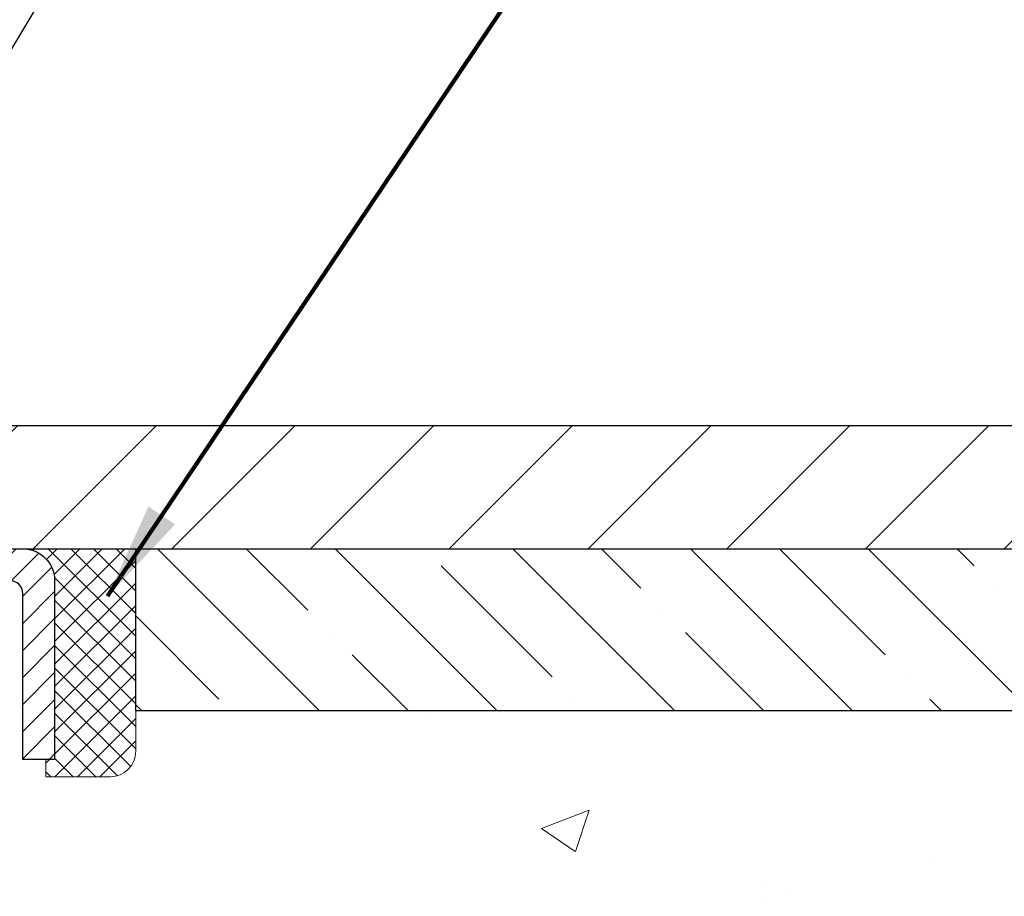
# Model space of a CAD drawing. Extents: x 13 to 3254, y -482 to 1977.
# Drawn here: x 544 to 547, y -458 to -455 of the extents above; entities that cross this region are included whole.
import ezdxf

# ---------------------------------------------------------------- set-up
doc = ezdxf.new("R2010")
doc.units = 0
doc.header["$LTSCALE"] = 5
doc.header["$MEASUREMENT"] = 0
doc.layers.get('0').update_dxf_attribs({"color": 200, "linetype": 'CONTINUOUS'})
doc.layers.get('DEFPOINTS').update_dxf_attribs({"linetype": 'CONTINUOUS'})
for name, color, linetype, lineweight in [('CAPPING STRIP - H', 251, 'CONTINUOUS', 15), ('CAPPING STRIP - L', 7, 'CONTINUOUS', 25), ('CONCRETE - H', 130, 'CONTINUOUS', 9), ('CONCRETE - L', 132, 'CONTINUOUS', 13), ('COVER PLATE - H', 251, 'CONTINUOUS', 13), ('COVER PLATE - L', 7, 'CONTINUOUS', 25), ('DIMS', 50, 'CONTINUOUS', 25), ('NOSING - H', 100, 'CONTINUOUS', 15), ('SEALANT - H', 50, 'CONTINUOUS', 15), ('SEALANT - L', 52, 'CONTINUOUS', 20), ('TEXT - 4', 241, 'CONTINUOUS', 25)]:
    doc.layers.add(name, color=color, linetype=linetype, lineweight=lineweight)
doc.layers.add('NOSING - L', color=102, linetype='CONTINUOUS')
doc.styles.add('ROMANS', font='romans', dxfattribs={"width": 0.9})
doc.dimstyles.get("Standard").update_dxf_attribs({"dimtxt": 0.18, "dimasz": 0.18, "dimexe": 0.18, "dimexo": 0.0625, "dimgap": 0.09, "dimtad": 0, "dimtih": 1, "dimtoh": 1, "dimdec": 4, "dimzin": 0, "dimdsep": 46, "dimtxsty": 'Standard', "dimcen": 0.09, "dimadec": 0, "dimazin": 0, "dimtfac": 1, "dimtdec": 4, "dimtofl": 0, "dimtmove": 0, "dimatfit": 3, "dimfxl": 1, "dimtolj": 1, "dimtzin": 0, "dimarcsym": 0})

# ---------------------------------------------------------------- blocks, each defined once
blk = doc.blocks.new('*D25')
at = {"layer": 'DEFPOINTS', "color": 0, "transparency": 16777216}
for p in [(554.8454780056719, -457.1184022346325), (543.3454780056717, -457.843795935416), (554.8454780056719, -458.3944299748854)]:
    blk.add_point(p, dxfattribs=at)
at = {"layer": 'DIMS', "color": 0, "lineweight": -2, "transparency": 16777216}
for p, q in [((554.8454780056719, -457.4184022346325), (554.8454780056719, -458.6944299748854)), ((543.3454780056717, -458.143795935416), (543.3454780056717, -458.6944299748854)), ((543.6454780056716, -458.3944299748854), (550.1819687392201, -458.3944299748854)), ((554.545478005672, -458.3944299748854), (553.1819687392201, -458.3944299748854))]:
    blk.add_line(p, q, dxfattribs=at)
at = {"layer": 'DIMS', "color": 0, "transparency": 16777216}
for points in [[(543.6454780056716, -458.3444299748854), (543.6454780056716, -458.4444299748854), (543.3454780056717, -458.3944299748854)], [(554.545478005672, -458.3444299748854), (554.545478005672, -458.4444299748854), (554.8454780056719, -458.3944299748854)]]:
    blk.add_solid(points, dxfattribs=at)
at = {"layer": 'DIMS', "color": 0, "transparency": 16777216, "insert": (551.6819687392201, -458.3944299748854), "char_height": 0.3, "attachment_point": 5}
blk.add_mtext('\\A1;11 1/2 IN\\P [292.1mm]', dxfattribs=at)
blk = doc.blocks.new('*X6')
at = {"color": 0}
for p, q in [((1237.986130794628, 929.2961535421395), (1237.97385116075, 929.3084331760182)), ((1238.536813030436, 929.1775962613214), (1238.667649945133, 929.3084331760183)), ((1239.602059879881, 928.4750761578006), (1240.435416898099, 929.3084331760183)), ((1246.588648714498, 922.4614025752369), (1239.741618113716, 929.3084331760182)), ((1240.190661302946, 927.2959106278986), (1242.203183851066, 929.3084331760184)), ((1240.238648714498, 923.8083641335176), (1245.738717756998, 929.3084331760184)), ((1240.238648714498, 925.5761310864839), (1243.970950804032, 929.3084331760184)), ((1246.588648714498, 924.2291695282032), (1241.509385066682, 929.3084331760182)), ((1246.588648714498, 925.9969364811695), (1243.277152019649, 929.3084331760182)), ((1246.588648714498, 927.7647034341359), (1245.044918972615, 929.3084331760182)), ((1240.238648714498, 922.0405971805513), (1246.588648714498, 928.3905971805514)), ((1246.588648714498, 920.6936356222706), (1240.226369080619, 927.0559152561492)), ((1240.238648714498, 920.2728302275848), (1246.588648714498, 926.622830227585)), ((1246.588648714497, 918.9258686693039), (1240.238648714498, 925.2758686693037)), ((1240.238648714498, 918.5050632746186), (1246.588648714498, 924.8550632746186)), ((1246.588648714497, 917.1581017163379), (1240.238648714498, 923.5081017163377)), ((1240.238648714498, 916.7372963216523), (1246.588648714498, 923.0872963216523)), ((1246.588648714497, 915.3903347633716), (1240.238648714498, 921.7403347633713)), ((1240.238648714498, 914.9695293686858), (1246.588648714498, 921.3195293686858)), ((1246.588648714497, 913.6225678104047), (1240.238648714498, 919.9725678104049)), ((1240.238648714498, 913.2017624157195), (1246.588648714498, 919.5517624157194)), ((1246.193007264837, 912.2504423070994), (1240.238648714498, 918.2048008574385)), ((1240.249262063965, 911.4446088122202), (1246.588648714498, 917.783995462753)), ((1245.15052543455, 911.5251571844204), (1240.238648714498, 916.4370339044722)), ((1242.017029016931, 911.4446088122202), (1246.588648714498, 916.0162285097866)), ((1243.463306853783, 911.4446088122203), (1240.238648714498, 914.6692669515057)), ((1243.784795969898, 911.4446088122203), (1246.588648714498, 914.2484615568203)), ((1239.538648714498, 912.5017624157197), (1239.845319474796, 912.8084331760185)), ((1241.695539900817, 911.4446088122203), (1240.238648714498, 912.9014999985397)), ((1239.92777294785, 911.4446088122202), (1239.538648714498, 911.833733045573))]:
    blk.add_line(p, q, dxfattribs=at)
blk = doc.blocks.new('*D40')
at = {"layer": 'DEFPOINTS', "color": 0, "transparency": 16777216}
for p in [(549.845479159961, -453.4064856843721), (533.345479159961, -453.6184022346329), (549.845479159961, -456.4934022346327)]:
    blk.add_point(p, dxfattribs=at)
at = {"layer": 'DIMS', "color": 0, "lineweight": -2, "transparency": 16777216}
for p, q in [((533.345479159961, -453.3184022346329), (533.345479159961, -453.1064856843721)), ((549.845479159961, -456.1934022346327), (549.845479159961, -453.1064856843721)), ((533.6454791599609, -453.4064856843721), (538.2084075188318, -453.4064856843721)), ((549.545479159961, -453.4064856843721), (541.1084075188319, -453.4064856843721))]:
    blk.add_line(p, q, dxfattribs=at)
at = {"layer": 'DIMS', "color": 0, "transparency": 16777216}
for points in [[(533.6454791599609, -453.3564856843721), (533.6454791599609, -453.4564856843721), (533.345479159961, -453.4064856843721)], [(549.545479159961, -453.3564856843721), (549.545479159961, -453.4564856843721), (549.845479159961, -453.4064856843721)]]:
    blk.add_solid(points, dxfattribs=at)
at = {"layer": 'DIMS', "color": 0, "transparency": 16777216, "insert": (539.6584075188318, -453.4064856843721), "char_height": 0.3, "attachment_point": 5}
blk.add_mtext('\\A1;16 1/2 IN\\P [419.1mm]', dxfattribs=at)

msp = doc.modelspace()

# ---------------------------------------------------------------- hatches: boundary and pattern name
at = {"layer": 'CAPPING STRIP - H'}
h = msp.add_hatch(dxfattribs=at)
h.set_pattern_fill('ANSI31', color=256, scale=0.47244, angle=90, style=0)
h.set_pattern_definition([(45.00000000000001, (-452.9048733145838, -39.58275582433896), (0.04175819096297156, -0.04175819096297156), [])])
edge = h.paths.add_edge_path()
edge.add_line((543.1569661289028, -456.7546093581194), (543.139359364862, -456.6577721558937))
edge.add_line((543.1393593648619, -456.6577721558937), (543.3436694046829, -456.6206248759255))
edge.add_arc((543.3683188743431, -456.7561969590369), 0.1377947244043846, 90.00000000099271, 100.30484647022479, ccw=False)
edge.add_line((543.3683188743408, -456.6184022346325), (543.6031662152524, -456.6184022346325))
edge.add_line((543.6031662152524, -456.6184022346325), (543.7261972191901, -456.7168270377827))
edge.add_line((543.7261972191901, -456.7168270377827), (543.3683188743408, -456.7168270377827))
edge.add_arc((543.3683188743438, -456.75619695905), 0.03936992126728001, 90.00000000430171, 100.3048464714298)
edge.add_line((543.3612761687242, -456.7174620781524), (543.1569661289028, -456.7546093581194))
edge = h.paths.add_edge_path()
edge.add_arc((544.3905646404522, -456.7561969590428), 0.03936992126011774, 359.9999999998346, 449.9999999998345)
edge.add_line((544.3905646404525, -456.7168270377827), (543.9919441876947, -456.7168270377827))
edge.add_line((543.9919441876947, -456.7168270377827), (544.1149751916324, -456.6184022346325))
edge.add_line((544.1149751916324, -456.6184022346325), (544.429934561712, -456.6184022346325))
edge.add_arc((544.4299345617118, -456.7168270377826), 0.09842480315012381, -6.622258297284134e-11, 89.99999999993378, ccw=False)
edge.add_line((544.528359364862, -456.7168270377827), (544.528359364862, -457.2680059354232))
edge.add_line((544.528359364862, -457.2680059354232), (544.429934561712, -457.2680059354232))
edge.add_line((544.429934561712, -457.2680059354232), (544.4299345617125, -456.7561969590429))
at = {"layer": 'CONCRETE - H'}
h = msp.add_hatch(dxfattribs=at)
h.set_pattern_fill('AR-CONC', color=256, scale=0.21)
h.set_pattern_definition([(49.99999999999999, (0, 0), (1.506246383461582, -0.1317794834634497), [0.1575, -1.7325]), (355, (0, 0), (-0.2913778005873, 1.579603480770025), [0.126, -1.386]), (100.45144446, (0.1255205301, -0.0109816224), (1.214868578126935, 1.447823981034122), [0.1338544032, -1.4723984352]), (46.18420000000002, (0, 0.42), (2.241206794410302, -0.3475904896654607), [0.23625, -2.598749999999999]), (96.63563549, (0.1867671645, 0.3910340553), (1.96279008591588, 2.045649061626556), [0.2007817182, -2.208598895999999]), (351.1841639899999, (0, 0.42), (1.962790084615023, 2.045649060566979), [0.189, -2.0790000021]), (21, (0.21, 0.315), (1.25350480944877, -0.8454996703972115), [0.1575, -1.7325]), (326.0000000000001, (0.21, 0.315), (0.5109621970353216, 1.522815094598391), [0.126, -1.386]), (71.45144474, (0.3144587334, 0.2445416946), (1.764466991132939, 0.677315420893343), [0.133854399, -1.4723984352]), (37.50000000000001, (0, 0), (0.0255356961663104, 0.6990770930457542), [0, -1.3692, 0, -1.407, 0, -1.39125]), (7.499999999999999, (0, 0), (0.552446028628512, 0.8282645949529565), [0, -0.8021999999999999, 0, -1.3377, 0, -0.53025]), (327.5, (-0.4683, 0), (1.121027115962059, -0.04736523064219748), [0, -0.525, 0, -1.638, 0, -2.1735]), (317.5, (-0.6783, 0), (1.224690955619011, 0.2102204628978672), [0, -0.6825, 0, -1.0878, 0, -1.5435])])
edge = h.paths.add_edge_path()
edge.add_spline(control_points=[(558.4074384304475, -456.6184022346324), (558.8347993576791, -460.0757990890323), (551.8972980128641, -457.980780364208), (546.9473460543118, -460.6739183305311), (549.0661302834726, -462.9067216388053), (551.1408997846283, -464.2704725897189), (550.1944250449206, -465.6567418525858), (550.4566962875317, -466.0043066363037)], knot_values=[0, 0, 0, 0, 9.650767474000585, 11.48268366839894, 14.08748300568579, 16.559860874258, 17.75493712040755, 17.75493712040755, 17.75493712040755, 17.75493712040755], degree=3, periodic=0)
edge.add_line((550.4566962875318, -466.0043066363063), (549.9636931195305, -466.0043066363057))
edge.add_line((549.9636931195305, -466.0043066363057), (549.9636916035535, -465.8074566277928))
edge.add_line((549.9636916035535, -465.8074566277928), (549.2940109355098, -465.8074566277928))
edge.add_arc((549.2940109358088, -465.7680866255076), 0.03937000228512488, 239.9949062245239, 269.9999995648659, ccw=False)
edge.add_line((549.2743229035535, -465.8021802974402), (549.1385619959357, -465.7237987009459))
edge.add_arc((549.0834470278903, -465.8192676277907), 0.110235999997885, 60.00181964689793, 89.99999999899549)
edge.add_line((549.0834470278922, -465.7090316277928), (548.1754890868609, -465.7090316277928))
edge.add_arc((548.175489086938, -465.6696616272079), 0.03937000058488138, 239.9974528013791, 269.99999988782474, ccw=False)
edge.add_line((548.1558025708848, -465.7037561726916), (547.4757169007022, -465.3111090451221))
edge.add_arc((547.4157169599206, -465.4150321279274), 0.1200000001398523, 60.00003268735725, 90.00072379944208)
edge.add_line((547.4157154439986, -465.2950321277972), (547.2042755774172, -465.2950321277971))
edge.add_arc((547.2042755774148, -465.2556621277971), 0.0393699999999626, 225.000000000117, 270.00000000347444, ccw=False)
edge.add_line((547.1764367834396, -465.2835009217724), (547.0599702593071, -465.1670343976399))
edge.add_arc((546.8102682850002, -465.4167363719462), 0.3531319186156763, 44.99999999993478, 76.09799910889667)
edge.add_arc((546.520983691917, -466.5855061453874), 1.557170273114875, 76.0979991089353, 103.902000890983)
edge.add_arc((546.2316990988336, -465.4167363719471), 0.3531319186165358, 103.9020008906876, 132.1169401458672)
edge.add_line((545.9948726031328, -465.1547910286408), (545.8655306003959, -465.2835009217703))
edge.add_arc((545.8376918064184, -465.255662127797), 0.0393700000001288, 270.0000000001654, 315.0000000042702, ccw=False)
edge.add_line((545.8376918064185, -465.2950321277971), (544.1267867039367, -465.2950321277971))
edge.add_arc((544.1267867039344, -465.2556621277972), 0.03936999999984891, 179.9999999997518, 270.00000000330897, ccw=False)
edge.add_line((544.0874167039345, -465.2556621277971), (544.0874167039307, -459.2646925021503))
edge.add_arc((544.1267867039305, -459.2646925021502), 0.03936999999984891, 107.30237723709769, 180.0000000001654, ccw=False)
edge.add_arc((543.9874746631624, -458.8174783883143), 0.429040405859119, 287.3023772372096, 306.9749010397021)
edge.add_arc((543.9109883233535, -458.7553702961743), 0.5251995961845729, 309.5666441756294, 345.6920565175102)
edge.add_arc((542.8410381369549, -458.4685152693575), 1.632909065609009, 345.2170686115315, 355.1808035833502)
edge.add_arc((543.1102046091322, -458.7024431937967), 1.361411651893409, 4.074979495431371, 18.33505396018159)
edge.add_arc((543.9757339868639, -458.4098882890258), 0.4478254090913825, 17.64025593847125, 71.87109708270866)
edge.add_arc((544.1458117554278, -457.9327047247796), 0.06004988997895964, 193.4822306559153, 239.21539210706771, ccw=False)
edge.add_line((544.0874167039307, -457.9467049836036), (544.0874167039307, -457.757469934745))
edge.add_line((544.0874167039307, -457.757469934745), (543.988991703931, -457.757469934745))
edge.add_line((543.988991703931, -457.757469934745), (543.988991703931, -457.7529173786249))
edge.add_arc((544.028361703931, -457.7529173786248), 0.0393699999999626, 122.90315213930421, 180.0000000001654, ccw=False)
edge.add_line((544.0069751072951, -457.7198627210961), (544.3221930477509, -457.5159144896231))
edge.add_arc((544.1412209608243, -457.3147644953836), 0.2705775608382051, 311.9773110941001, 358.5307111492191)
edge.add_line((544.4117095591411, -457.3217024064355), (544.6996222393531, -457.3217024064355))
edge.add_arc((544.7008260808965, -457.2441660904987), 0.07754566089423381, 269.11048781214, 360.889512187902)
edge.add_line((544.7783623968334, -457.2429622489552), (544.778359364862, -457.1184022346325))
edge.add_line((544.778359364862, -457.1184022346325), (554.8454780056719, -457.1184022346325))
edge.add_line((554.8454780056719, -457.1184022346325), (554.8454780056719, -456.6184022346325))
edge.add_line((554.8454780056719, -456.6184022346325), (558.4074384304477, -456.6184022346326))
h.paths.add_polyline_path([(545.7022524440506, -461.3810475655662), (552.2293953011936, -461.3810475655662), (552.2293953011936, -459.9310475655662), (545.7022524440506, -459.9310475655662)], flags=24)
h.paths.add_polyline_path([(547.194614593991, -464.175994706438), (553.8374717368482, -464.175994706438), (553.8374717368482, -462.725994706438), (547.194614593991, -462.725994706438)], flags=24)
h.paths.add_polyline_path([(550.50696873922, -458.8694299748854), (552.9569687392201, -458.8694299748854), (552.9569687392201, -457.9194299748854), (550.50696873922, -457.9194299748854)], flags=24)
at = {"layer": 'COVER PLATE - H'}
h = msp.add_hatch(dxfattribs=at)
h.set_pattern_fill('ANSI31', color=256, scale=2.42, style=0)
h.set_pattern_definition([(45, (482.8815201890119, -466.0074311810444), (-0.2138998013089306, 0.2138998013089306), [])])
h.paths.add_polyline_path([(541.0329791599601, -456.2384022346322), (541.0329791599601, -456.6184022346322), (549.8454791599607, -456.6184022346322), (549.8454791599602, -456.4934022346326), (548.3993022959552, -456.2384022346322)])
at = {"layer": 'NOSING - H'}
h = msp.add_hatch(dxfattribs=at)
h.set_pattern_fill('ANSI35', color=256, scale=1.55, angle=90)
h.set_pattern_definition([(135, (73.88511349706033, -565.9990500164656), (-0.2740038777097872, -0.2740038777097871), []), (135, (73.88511349706033, -565.7250461392155), (-0.2740038777097872, -0.2740038777097871), [0.484375, -0.096875, 0, -0.096875])])
h.paths.add_polyline_path([(554.8454780056719, -457.1184022346325), (554.8454780056719, -456.6184022346325), (544.7783578489028, -456.6184022346325), (544.7783578489028, -457.1184022346325)])

# ---------------------------------------------------------------- linework, layer by layer
at = {"layer": 'CAPPING STRIP - L'}
msp.add_lwpolyline([(544.4299345617125, -456.7561969590429, 0.414213562373095), (544.3905646404525, -456.7168270377827), (543.9919441876947, -456.7168270377827), (544.1149751916324, -456.6184022346325), (544.429934561712, -456.6184022346325, -0.414213562373095), (544.528359364862, -456.7168270377827), (544.528359364862, -457.2680059354232), (544.429934561712, -457.2680059354232)], format="xyb", close=True, dxfattribs=at)
at = {"layer": 'CONCRETE - L'}
msp.add_line((543.3454791599603, -456.6184022346324), (557.3465862248013, -456.6184022346324), dxfattribs=at)
at = {"layer": 'COVER PLATE - L'}
for p, q in [((534.2204791599603, -456.2384022346322), (548.3993022959552, -456.2384022346322)), ((534.2204791599606, -456.6184022346322), (549.8454791599607, -456.6184022346322))]:
    msp.add_line(p, q, dxfattribs=at)
at = {"layer": 'NOSING - L'}
msp.add_lwpolyline([(544.7783578489028, -456.6184022346325), (554.8454780056719, -456.6184022346325), (554.8454780056719, -457.1184022346325), (544.7783578489028, -457.1184022346325)], close=True, dxfattribs=at)
at = {"layer": 'SEALANT - L'}
for p, q in [((544.4299341680113, -456.6183996362106), (544.778359364862, -456.6183996362106)), ((544.778359364862, -456.6183996362106), (544.778359364862, -457.2429596505333)), ((544.5008003097438, -457.3216998080136), (544.5008003097438, -457.2680059354232)), ((544.5008003097438, -457.3216998080136), (544.6996192073817, -457.3216998080136))]:
    msp.add_line(p, q, dxfattribs=at)
msp.add_arc((544.6996192073817, -457.2429596505333), 0.07874015748031496, 270, 0, dxfattribs=at)

# ---------------------------------------------------------------- block references
at = {"layer": 'SEALANT - H', "xscale": 0.03937007874015748, "yscale": 0.03937007874015748, "zscale": 0.03937007874015748}
msp.add_blockref('*X6', (495.7000661083853, -493.2053458242428), dxfattribs=at)

# ---------------------------------------------------------------- dimensions: what is measured, and where the dimension line sits
at = {"layer": 'DIMS'}
for base, p1, p2, picture, middle in [((549.845479159961, -453.4064856843721), (533.345479159961, -453.6184022346329), (549.845479159961, -456.4934022346327), '*D40', (539.6584075188318, -453.4064856843721)), ((554.8454780056719, -458.3944299748854), (543.3454780056717, -457.843795935416), (554.8454780056719, -457.1184022346325), '*D25', (551.6819687392201, -458.3944299748854))]:
    dim = msp.add_linear_dim(base=base, p1=p1, p2=p2, text='<>\\P[]', dimstyle='Standard', override={"dimtxt": 0.3, "dimasz": 0.3, "dimexe": 0.3, "dimexo": 0.3, "dimgap": 0.3, "dimlunit": 5, "dimpost": ' IN', "dimfrac": 2}, dxfattribs=at)
    dim.commit()
    dim.dimension.update_dxf_attribs({"geometry": picture, "text_midpoint": middle, "dimtype": 160})

# ---------------------------------------------------------------- leaders
at = {"layer": 'TEXT - 4'}
for points, override in [([(538.4965361700786, -458.0377364794973), (546.0397541006233, -446.3759886501202), (546.2263232736378, -446.3759886501202)], {"dimasz": 0.3}), ([(541.5243606602895, -456.4031669981543), (547.0398975228686, -447.3956885510309), (547.4414400523192, -447.3956885510309)], {"dimasz": 0.3}), ([(543.3043378284509, -456.8974068542773), (547.8978292335574, -449.23448875021), (548.2784348083495, -449.23448875021)], {"dimasz": 0.3}), ([(544.6916116589402, -456.764773657619), (548.5767940282899, -450.9761025291825), (549.1578508557523, -450.9761025291825)], {"dimtxt": 0.7, "dimasz": 0.3, "dimexe": 0.5, "dimexo": 0.5, "dimtih": 0, "dimtoh": 0, "dimtxsty": 'ROMANS', "dimdle": 0.05, "dimclrd": 256, "dimclre": 256, "dimclrt": 256, "dimtfac": 0.3, "dimlwd": 65535, "dimlwe": 65535})]:
    msp.add_leader(points, dimstyle='Standard', override=override, dxfattribs=at)

doc.saveas('drawing.dxf')
